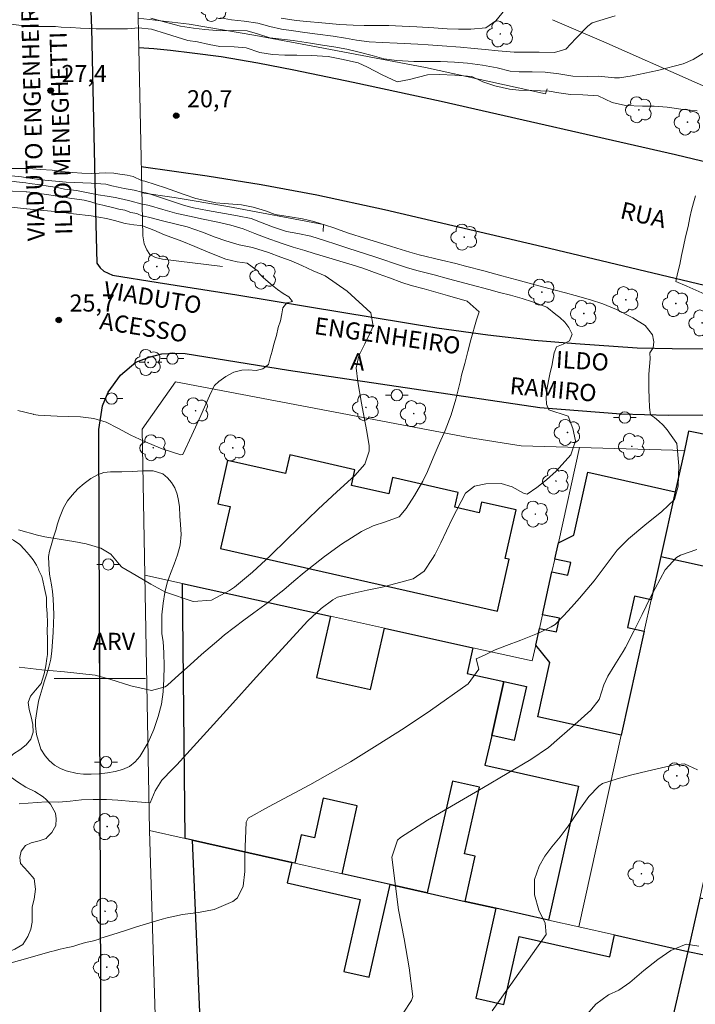
# Model space of a CAD drawing. Units: metres. Extents: x 279728 to 280244, y 1676000 to 1676564.
# Drawn here: x 279893 to 279952, y 1676271 to 1676358 of the extents above; entities that cross this region are included whole.
import ezdxf
from ezdxf.enums import TextEntityAlignment as Align

# ---------------------------------------------------------------- set-up
doc = ezdxf.new("R2010")
doc.units = ezdxf.units.M
doc.header["$MEASUREMENT"] = 0
for name, color, linetype, lineweight, true_color in [('Arvores_Isoladas', 7, 'Continuous', 18, 0x00ff33), ('Curvas_Intermediarias', 7, 'Continuous', 9, 0x783c14), ('Curvas_Mestras', 7, 'Continuous', 20, 0x783c14), ('Pto_Cotado', 7, 'Continuous', 9, 0x783c14), ('Topon_Pto_Cotado', 7, 'Continuous', 9, 0x783c14), ('Topon_Vegetacao', 7, 'Continuous', 9, 0x00ff33), ('Vegetacao', 7, 'Orla8', 9, 0x00ff33)]:
    doc.layers.add(name, color=color, linetype=linetype, lineweight=lineweight, true_color=true_color)
for name, color, linetype, lineweight in [('Edificacoes', 7, 'Continuous', 30), ('Malha_Coordenadas', 7, 'Continuous', 15), ('Muro_Grade', 8, 'Continuous', 20), ('Pavimentacao_Asfaltica_Mfio', 10, 'Continuous', 30), ('Poste', 7, 'Continuous', 9), ('Topon_de_Vias', 7, 'Continuous', 9), ('Topon_Ponte_Viaduto', 7, 'Continuous', 9), ('Trincheira', 8, 'Continuous', 9)]:
    doc.layers.add(name, color=color, linetype=linetype, lineweight=lineweight)
doc.styles.add('Arial', font='arial.ttf', dxfattribs={"height": 1.5})
doc.styles.get("Standard").update_dxf_attribs({"font": 'arial.ttf'})
doc.linetypes.add('Orla8', pattern='A,6,-0.5,["V",Standard,S=1,R=0,X=-0.5,Y=-1],-0.5,6,-0.5,["V",Standard,S=1,R=0,X=-0.5,Y=-1],-0.5', length=14)

# ---------------------------------------------------------------- blocks, each defined once
blk = doc.blocks.new('Cotas')
at = {"layer": 'Pto_Cotado'}
blk.add_hatch(color=256, dxfattribs=at).paths.add_polyline_path([(0, 0.24, 1), (0, -0.24, 1)])
at = {"layer": 'Pto_Cotado', "lineweight": -3}
blk.add_lwpolyline([(0, -0.24, -1), (0, 0.24, -1)], format="xyb", close=True, dxfattribs=at)
blk = doc.blocks.new('Poste')
at = {"layer": 'Poste'}
for points in [[(-0.5, 0), (-1, 0)], [(0.5, 0), (1, 0)]]:
    blk.add_lwpolyline(points, dxfattribs=at)
blk.add_lwpolyline([(0, 0.5, 1), (0, -0.5, 1)], format="xyb", close=True, dxfattribs=at)
blk = doc.blocks.new('Arvore')
at = {"layer": 'Arvores_Isoladas'}
blk.add_lwpolyline([(-0.718, 0.493, 0.872324), (-0.722, -0.551, 0.862983), (0.284, -0.827, 0.900105), (0.89, 0.029, 0.863155), (0.262, 0.861, 0.882486)], format="xyb", close=True, dxfattribs=at)
blk.add_circle((0, 0), 0.0286, dxfattribs=at)

msp = doc.modelspace()

# ---------------------------------------------------------------- linework, layer by layer
at = {"layer": 'Curvas_Intermediarias', "flags": 128}
for points, elevation in [([(279915.898, 1676357.937), (279917.211, 1676357.736), (279918.166, 1676357.652), (279919.488, 1676357.523), (279921.068, 1676357.377), (279922.209, 1676357.306), (279923.189, 1676357.281), (279924.273, 1676357.281), (279925.354, 1676357.273), (279926.519, 1676357.23), (279927.792, 1676357.159), (279929.3, 1676357.069), (279930.479, 1676356.995), (279931.458, 1676356.963), (279932.549, 1676356.959), (279933.866, 1676357.095), (279934.737, 1676357.683), (279935.516, 1676358.671)], 24), ([(279893.2, 1676357.275), (279893.151, 1676357.278), (279891.951, 1676357.445), (279890.718, 1676357.586), (279889.548, 1676357.722), (279888.815, 1676357.774), (279888.179, 1676357.794), (279887.231, 1676357.788), (279886.584, 1676357.805), (279885.997, 1676357.829), (279885.362, 1676357.918), (279884.984, 1676357.994)], 21), ([(279953.481, 1676355.201), (279952.038, 1676354.316), (279951.164, 1676353.918), (279948.907, 1676353.35), (279947.8, 1676353.101), (279946.69, 1676352.878), (279945.579, 1676352.691), (279945.129, 1676352.707), (279943.742, 1676352.833), (279942.761, 1676352.818), (279941.47, 1676352.855), (279940.248, 1676353.034), (279939.054, 1676353.189), (279937.911, 1676353.221), (279936.79, 1676353.218), (279935.999, 1676353.286), (279934.858, 1676353.571), (279933.551, 1676353.818), (279932.234, 1676353.992), (279931.106, 1676354.079), (279929.893, 1676354.116), (279928.544, 1676354.128), (279927.554, 1676354.118), (279926.046, 1676354.224), (279924.907, 1676354.374), (279923.895, 1676354.647), (279922.74, 1676354.956), (279921.662, 1676355.199), (279920.54, 1676355.42), (279919.535, 1676355.568), (279918.487, 1676355.724), (279916.956, 1676355.973), (279916.202, 1676356.057), (279914.926, 1676356.209), (279913.825, 1676356.562), (279912.918, 1676356.822), (279911.721, 1676356.836), (279910.616, 1676356.815), (279909.205, 1676356.942), (279908.218, 1676357.047), (279907.096, 1676357.234), (279905.641, 1676357.616), (279904.484, 1676357.92)], 22), ([(279945.201, 1676358.137), (279943.182, 1676357.506), (279942.797, 1676357.218), (279941.752, 1676356.158), (279940.869, 1676355.203), (279939.888, 1676354.925), (279938.527, 1676354.947), (279937.446, 1676354.947), (279936.334, 1676354.941), (279934.944, 1676355.053), (279933.794, 1676355.174), (279932.843, 1676355.27), (279931.636, 1676355.372), (279930.028, 1676355.494), (279928.804, 1676355.585), (279927.894, 1676355.644), (279926.068, 1676355.733), (279924.755, 1676355.797), (279923.614, 1676355.86), (279922.516, 1676355.991), (279921.551, 1676356.166), (279920.477, 1676356.338), (279919.092, 1676356.514), (279917.982, 1676356.661), (279917, 1676356.822), (279915.946, 1676356.979), (279914.928, 1676357.196), (279913.871, 1676357.482), (279912.652, 1676357.679), (279911.564, 1676357.784), (279910.576, 1676357.946)], 23), ([(279903.386, 1676357.078), (279902.449, 1676356.991), (279901.644, 1676356.985), (279900.779, 1676356.987), (279900.256, 1676356.984), (279899.695, 1676356.989), (279899.082, 1676357.017), (279898.311, 1676357.053), (279897.457, 1676357.105), (279896.634, 1676357.141), (279896.13, 1676357.188), (279895.261, 1676357.193), (279894.275, 1676357.211), (279893.2, 1676357.275)], 21), ([(279903.386, 1676357.078), (279904.541, 1676356.954), (279905.855, 1676356.555), (279907.717, 1676355.978), (279908.561, 1676355.856), (279909.604, 1676355.621), (279910.54, 1676355.452), (279911.779, 1676355.427), (279912.84, 1676355.322), (279914.031, 1676354.929), (279915.138, 1676354.749), (279916.23, 1676354.698), (279917.291, 1676354.671), (279918.564, 1676354.642), (279920.018, 1676354.56), (279921.195, 1676354.323), (279922.652, 1676354.001), (279923.48, 1676353.617), (279924.759, 1676352.951), (279926.091, 1676352.332), (279927.165, 1676352.55), (279928.733, 1676352.948), (279929.758, 1676352.974), (279931.148, 1676352.924), (279932.622, 1676352.82), (279933.591, 1676352.354), (279934.642, 1676351.997), (279935.938, 1676351.707), (279936.744, 1676351.624), (279937.878, 1676351.585), (279939.417, 1676351.537), (279940.265, 1676351.384), (279941.272, 1676351.226), (279942.357, 1676351.195), (279943.712, 1676351.13), (279944.944, 1676350.519), (279946.111, 1676350.259), (279947.604, 1676350.216), (279948.604, 1676350.217), (279949.75, 1676350.108), (279951.158, 1676349.907), (279952.374, 1676349.805)], 21), ([(279885.218, 1676344.788), (279885.831, 1676344.729), (279886.361, 1676344.701), (279887.05, 1676344.681), (279887.862, 1676344.648), (279888.727, 1676344.593), (279889.652, 1676344.492), (279890.532, 1676344.344), (279891.175, 1676344.232), (279891.969, 1676344.142), (279893.139, 1676344.006), (279893.501, 1676343.953)], 22), ([(279885.221, 1676344.984), (279885.845, 1676344.968), (279886.398, 1676344.978), (279887.053, 1676344.977), (279887.643, 1676344.956), (279888.365, 1676344.924), (279889.302, 1676344.896), (279889.915, 1676344.86), (279891.058, 1676344.773), (279891.927, 1676344.737), (279892.856, 1676344.747), (279893.484, 1676344.746)], 21), ([(279893.517, 1676343.476), (279892.715, 1676343.564), (279891.621, 1676343.724), (279891.075, 1676343.836), (279889.954, 1676343.884), (279889.146, 1676343.928), (279888.33, 1676343.933), (279887.619, 1676343.916), (279887.066, 1676343.89), (279886.509, 1676343.86), (279885.986, 1676343.919), (279885.238, 1676344.241)], 23), ([(279893.484, 1676344.746), (279893.797, 1676344.745), (279894.812, 1676344.666), (279895.835, 1676344.588), (279896.651, 1676344.49), (279897.644, 1676344.404), (279898.434, 1676344.333), (279899.243, 1676344.313), (279899.95, 1676344.326), (279900.529, 1676344.348), (279901.225, 1676344.328), (279901.751, 1676344.242), (279902.398, 1676344.157), (279902.944, 1676344.045), (279903.673, 1676343.69)], 21), ([(279893.501, 1676343.953), (279894.872, 1676343.753), (279897.069, 1676343.549), (279899.261, 1676343.441), (279900.536, 1676343.366), (279901.063, 1676343.212), (279901.608, 1676343.107), (279902.15, 1676342.999), (279903.007, 1676342.851), (279903.696, 1676342.655)], 22), ([(279885.248, 1676343.369), (279885.997, 1676343.325), (279886.839, 1676343.224), (279887.795, 1676343.161), (279888.603, 1676343.102), (279889.201, 1676343.081), (279889.889, 1676343), (279890.45, 1676342.949), (279891.259, 1676342.874), (279892.349, 1676342.757), (279893.542, 1676342.697)], 24), ([(279903.718, 1676341.611), (279902.647, 1676341.9), (279902.015, 1676342.063), (279901.349, 1676342.19), (279900.65, 1676342.307), (279899.864, 1676342.443), (279898.98, 1676342.617), (279897.957, 1676342.81), (279896.923, 1676342.939), (279896.307, 1676343.078), (279895.483, 1676343.199), (279894.814, 1676343.307), (279893.851, 1676343.439), (279893.517, 1676343.476)], 23), ([(279903.673, 1676343.69), (279903.97, 1676343.645), (279905.763, 1676343.046), (279907.396, 1676342.456), (279908.418, 1676342.114), (279910.192, 1676341.741), (279910.908, 1676341.664), (279912.44, 1676341.553), (279913.456, 1676341.353), (279914.537, 1676341.021), (279915.375, 1676340.708), (279916.685, 1676340.505), (279917.768, 1676340.339), (279918.782, 1676340.095), (279920.442, 1676339.557), (279921.799, 1676339.082), (279923.315, 1676338.602), (279925.5, 1676337.941), (279926.059, 1676337.766), (279927.178, 1676337.415), (279928.022, 1676337.165), (279929.959, 1676336.697), (279931.211, 1676336.395), (279932.065, 1676336.179), (279933.676, 1676335.753), (279935.251, 1676335.333), (279936.585, 1676334.975), (279938.494, 1676334.459), (279939.945, 1676334.067), (279940.85, 1676333.823), (279941.678, 1676333.601), (279943.036, 1676333.208), (279944.123, 1676332.883), (279945.309, 1676332.381), (279946.746, 1676331.639), (279947.829, 1676330.967), (279948.467, 1676330.144), (279948.555, 1676329.677), (279948.59, 1676329.526), (279948.515, 1676329.005), (279948.249, 1676328.575), (279948.263, 1676328.044), (279948.203, 1676327.369), (279948.154, 1676326.69), (279948.135, 1676326.099), (279948.135, 1676325.389), (279948.162, 1676324.583), (279948.194, 1676323.767), (279948.287, 1676323.12), (279948.638, 1676322.9), (279949.03, 1676322.576), (279949.396, 1676322.221), (279949.75, 1676321.827), (279950.594, 1676320.631), (279950.779, 1676318.647), (279950.716, 1676316.87), (279950.401, 1676315.703), (279949.298, 1676314.661), (279947.791, 1676313.453), (279946.374, 1676312.266), (279945.374, 1676311.264), (279944.323, 1676309.863), (279943.363, 1676308.576), (279942.07, 1676307.049), (279941.369, 1676306.266), (279940.654, 1676305.499), (279939.924, 1676304.752), (279939.595, 1676304.535), (279938.534, 1676304.018), (279936.912, 1676303.378), (279935.675, 1676302.907), (279934.664, 1676302.51), (279933.736, 1676302.036), (279932.994, 1676301.734), (279933.252, 1676300.831), (279932.293, 1676299.543), (279929.013, 1676297.18), (279926.695, 1676295.652), (279924.338, 1676294.159), (279921.993, 1676292.702), (279921.11, 1676292.181), (279918.426, 1676290.675), (279916.61, 1676289.715), (279914.798, 1676288.752), (279913.01, 1676287.759), (279912.842, 1676287.399), (279912.712, 1676284.51), (279912.731, 1676283.075), (279912.574, 1676281.788), (279912.093, 1676280.767), (279911.658, 1676280.441), (279910.034, 1676279.724), (279908.666, 1676279.484), (279907.252, 1676279.283), (279905.928, 1676279.01), (279905.485, 1676278.893), (279903.219, 1676278.207), (279902.178, 1676277.878), (279901.139, 1676277.545), (279900.102, 1676277.207), (279899.87, 1676277.09), (279899.34, 1676276.97), (279898.747, 1676276.848), (279898.163, 1676276.665), (279897.642, 1676276.501), (279897.068, 1676276.364), (279896.541, 1676276.26), (279896.007, 1676276.101), (279895.73, 1676276.039)], 21), ([(279893.542, 1676342.697), (279893.613, 1676342.693), (279894.143, 1676342.635), (279894.647, 1676342.557), (279895.35, 1676342.46), (279896.106, 1676342.339), (279896.753, 1676342.246), (279897.362, 1676342.145), (279897.998, 1676342.041), (279898.641, 1676341.951), (279899.216, 1676341.823), (279899.758, 1676341.654), (279900.284, 1676341.522), (279901.126, 1676341.329), (279901.687, 1676341.186), (279902.198, 1676341.085), (279902.732, 1676340.87), (279903.243, 1676340.784), (279903.741, 1676340.567)], 24), ([(279895.299, 1676289.176), (279896.411, 1676289.151), (279897.413, 1676289.245), (279898.416, 1676289.346), (279899.425, 1676289.386), (279900.604, 1676289.381), (279901.591, 1676289.325), (279902.891, 1676289.209), (279904.42, 1676289.082), (279904.865, 1676290.148), (279905.459, 1676291.072), (279906.395, 1676292.05), (279906.772, 1676292.425), (279909.096, 1676294.988), (279911.413, 1676297.557), (279913.73, 1676300.127), (279918.238, 1676305.046), (279919.427, 1676306.147), (279920.443, 1676306.905), (279920.849, 1676307.128), (279922.143, 1676307.449), (279923.451, 1676307.736), (279924.762, 1676308.015), (279927.476, 1676308.741), (279928.436, 1676309.403), (279929.185, 1676310.514), (279929.384, 1676310.859), (279929.913, 1676311.9), (279930.42, 1676312.954), (279930.917, 1676314.013), (279932.065, 1676316.269), (279932.865, 1676316.868), (279933.865, 1676317.067), (279935.204, 1676317.115), (279936.15, 1676316.821), (279937.164, 1676316.268), (279937.482, 1676316.179), (279938.331, 1676316.744), (279939.184, 1676317.428), (279940.015, 1676318.192), (279941.32, 1676319.622), (279941.716, 1676320.853), (279941.48, 1676321.931), (279941.06, 1676323.005), (279940.474, 1676323.231), (279939.91, 1676323.402), (279939.371, 1676323.557), (279939.171, 1676324.07), (279939.152, 1676324.649), (279939.199, 1676325.322), (279939.351, 1676326.119), (279939.5, 1676326.85), (279939.634, 1676327.396), (279939.773, 1676328.08), (279939.846, 1676328.579), (279940.04, 1676329.087), (279940.642, 1676329.324), (279941.177, 1676329.637), (279941.414, 1676330.2), (279941.137, 1676330.804), (279940.794, 1676331.259), (279940.356, 1676331.676), (279939.99, 1676331.934), (279939.205, 1676332.567), (279937.961, 1676333.049), (279937.032, 1676333.335), (279936.005, 1676333.615), (279935.049, 1676333.871), (279934.111, 1676334.123), (279932.575, 1676334.536), (279930.576, 1676335.07), (279929.318, 1676335.401), (279927.934, 1676335.761), (279926.972, 1676336.042), (279926.47, 1676336.208), (279924.217, 1676336.969), (279921.763, 1676337.756), (279920.792, 1676338.077), (279919.716, 1676338.431), (279918.499, 1676338.803), (279917.381, 1676339.033), (279916.39, 1676339.228), (279915.153, 1676339.618), (279914.098, 1676340.046), (279913.265, 1676340.366), (279912.094, 1676340.6), (279910.948, 1676340.79), (279909.439, 1676341.066), (279908.23, 1676341.304), (279907.42, 1676341.505), (279906.206, 1676341.906), (279904.355, 1676342.523), (279904.031, 1676342.612), (279903.696, 1676342.655)], 22), ([(279903.718, 1676341.611), (279903.968, 1676341.579), (279904.339, 1676341.492), (279905.547, 1676341.134), (279906.76, 1676340.781), (279908.022, 1676340.519), (279908.915, 1676340.34), (279910.345, 1676340.025), (279911.506, 1676339.757), (279912.587, 1676339.442), (279913.611, 1676339.034), (279914.602, 1676338.65), (279915.895, 1676338.203), (279916.972, 1676337.846), (279917.984, 1676337.536), (279918.806, 1676337.286), (279919.793, 1676336.993), (279921.043, 1676336.621), (279922.143, 1676336.289), (279923.059, 1676335.986), (279924.429, 1676335.495), (279925.413, 1676335.136), (279926.492, 1676334.739), (279927.31, 1676334.48), (279928.446, 1676334.174), (279930.481, 1676333.609), (279932.221, 1676333.116), (279933.27, 1676332.162), (279933.043, 1676331.46), (279932.543, 1676329.723), (279932.273, 1676328.686), (279932.005, 1676327.649), (279931.735, 1676326.613), (279931.621, 1676326.146), (279931.215, 1676324.516), (279930.81, 1676323.129), (279930.279, 1676321.751), (279929.69, 1676320.384), (279929.247, 1676319.364), (279928.73, 1676318.15), (279928.341, 1676317.306), (279927.612, 1676316.066), (279926.879, 1676314.907), (279926.267, 1676314.171), (279925.061, 1676313.743), (279923.985, 1676313.391), (279922.952, 1676312.894), (279921.21, 1676311.797), (279919.697, 1676310.702), (279917.932, 1676309.297), (279917.032, 1676308.535), (279916.13, 1676307.776), (279915.215, 1676307.034), (279914.791, 1676306.71), (279913.506, 1676305.754), (279912.643, 1676305.126), (279911.787, 1676304.487), (279910.95, 1676303.826), (279910.441, 1676303.397), (279908.928, 1676302.092), (279907.935, 1676301.204), (279906.944, 1676300.312), (279905.949, 1676299.426), (279905.725, 1676299.257), (279904.53, 1676298.937), (279902.732, 1676299.356), (279900.873, 1676299.929), (279899.604, 1676300.286), (279896.922, 1676300.572), (279895.583, 1676300.698), (279894.918, 1676300.76)], 23), ([(279903.741, 1676340.567), (279903.906, 1676340.546), (279904.398, 1676340.437), (279905.497, 1676340.148), (279906.592, 1676339.888), (279907.675, 1676339.612), (279909.014, 1676339.143), (279910.136, 1676338.722), (279911.067, 1676338.383), (279912.222, 1676338.037), (279913.391, 1676337.804), (279914.794, 1676337.36), (279915.885, 1676336.977), (279916.781, 1676336.649), (279917.721, 1676336.238), (279918.702, 1676335.767), (279919.76, 1676335.324), (279921.703, 1676333.992), (279923.757, 1676332.068), (279923.976, 1676330.906), (279923.756, 1676330.39), (279923.254, 1676329.365), (279922.722, 1676328.293), (279922.494, 1676327.261), (279922.627, 1676326.035), (279922.961, 1676324.158), (279923.19, 1676322.907), (279923.414, 1676321.656), (279923.623, 1676320.403), (279923.64, 1676319.945), (279923.235, 1676318.815), (279922.376, 1676317.82), (279920.794, 1676316.369), (279919.14, 1676314.868), (279916.423, 1676312.218), (279914.932, 1676310.75), (279913.407, 1676309.336), (279911.82, 1676308.016), (279911.387, 1676307.727), (279909.806, 1676306.884), (279908.193, 1676306.744), (279905.781, 1676307.565), (279904.481, 1676308.274), (279903.2, 1676309.038), (279901.947, 1676309.778), (279901.71, 1676310.03), (279900.968, 1676310.901), (279900.109, 1676311.427), (279898.815, 1676311.813), (279897.736, 1676312.031), (279896.449, 1676312.225), (279895.196, 1676312.435), (279894.531, 1676312.58)], 24), ([(279894.531, 1676312.58), (279892.889, 1676313.04)], 24), ([(279894.918, 1676300.76), (279892.942, 1676300.99)], 23), ([(279934.41, 1676270.858), (279936.045, 1676273.153), (279939.137, 1676277.553), (279939.05, 1676278.535), (279938.515, 1676279.686), (279938.135, 1676281.023), (279938.113, 1676282.37), (279938.529, 1676283.538), (279939.032, 1676284.422), (279939.631, 1676285.222), (279940.384, 1676286.119), (279941.073, 1676287.06), (279942.016, 1676288.433), (279942.878, 1676289.642), (279943.75, 1676290.547), (279944.085, 1676290.788), (279945.36, 1676291.197), (279946.666, 1676291.549), (279947.991, 1676291.868), (279950.386, 1676292.434), (279951.278, 1676292.513), (279952.424, 1676291.999)], 19), ([(279892.93, 1676289.008), (279895.299, 1676289.176)], 22), ([(279952.543, 1676276.527), (279951.42, 1676276.689), (279950.078, 1676276.133), (279948.928, 1676275.36), (279947.706, 1676274.389), (279946.476, 1676273.341), (279945.521, 1676272.659), (279944.624, 1676272.236), (279943.488, 1676271.429), (279941.921, 1676269.624)], 18), ([(279895.73, 1676276.039), (279890.153, 1676274.487)], 21)]:
    msp.add_lwpolyline(points, dxfattribs=dict(at, elevation=elevation))
at = {"layer": 'Curvas_Mestras', "flags": 128}
for points, elevation in [([(279952.229, 1676342.33), (279952.052, 1676341.738), (279951.886, 1676341.097), (279951.754, 1676340.443), (279951.589, 1676339.666), (279951.374, 1676338.746), (279951.191, 1676337.909), (279951.018, 1676337.101), (279950.852, 1676336.328), (279950.668, 1676335.532), (279950.51, 1676334.821), (279951.475, 1676334.407), (279953.064, 1676333.731)], 20), ([(279885.269, 1676341.812), (279886.003, 1676341.753), (279886.657, 1676341.675), (279887.432, 1676341.612), (279888.496, 1676341.575), (279889.422, 1676341.497), (279890.302, 1676341.472), (279891.757, 1676341.419), (279893.592, 1676341.19)], 25), ([(279893.592, 1676341.19), (279893.596, 1676341.19), (279895.086, 1676341.049), (279896.398, 1676340.935), (279897.707, 1676340.764), (279899.257, 1676340.592), (279900.588, 1676340.344), (279901.302, 1676340.166), (279902.235, 1676339.927), (279902.979, 1676339.803), (279903.551, 1676339.748), (279903.759, 1676339.701)], 25), ([(279894.183, 1676323.176), (279894.187, 1676323.175), (279894.613, 1676323.104), (279896.261, 1676323.018), (279898.318, 1676322.944), (279899.487, 1676322.809), (279900.576, 1676322.474), (279901.6, 1676321.965), (279902.736, 1676321.344), (279903.868, 1676320.821), (279905.49, 1676320.147), (279907.11, 1676319.61), (279907.296, 1676319.648), (279908.084, 1676321.355), (279908.862, 1676323.07), (279909.635, 1676324.79), (279910.06, 1676325.72), (279910.071, 1676325.711), (279910.448, 1676326.058), (279911.057, 1676326.485), (279911.767, 1676326.888), (279912.465, 1676327.054), (279913.059, 1676327.086), (279913.732, 1676327.027), (279914.316, 1676327.158), (279914.795, 1676327.548), (279914.947, 1676328.136), (279915.111, 1676328.709), (279915.28, 1676329.334), (279915.486, 1676330.081), (279915.642, 1676330.785), (279915.838, 1676331.364), (279915.964, 1676331.999), (279916.05, 1676332.512), (279916.403, 1676332.946), (279916.908, 1676333.066), (279916.589, 1676333.484), (279916.091, 1676333.774), (279915.594, 1676334.14), (279915.158, 1676334.463), (279914.766, 1676334.795), (279914.326, 1676335.175), (279913.957, 1676335.572), (279913.913, 1676335.702), (279912.915, 1676336.426), (279912.053, 1676336.556), (279911.054, 1676336.787), (279909.503, 1676337.413), (279908.349, 1676337.912), (279907.187, 1676338.369), (279905.683, 1676338.918), (279904.755, 1676339.338), (279903.759, 1676339.701)], 25), ([(279894.183, 1676323.176), (279894.179, 1676323.177), (279892.809, 1676323.504)], 25), ([(279952.344, 1676311.309), (279950.912, 1676310.832), (279950.564, 1676310.622), (279949.584, 1676309.542), (279948.271, 1676307.085), (279947.559, 1676305.623), (279946.843, 1676304.162), (279946.096, 1676302.721), (279945.893, 1676302.383), (279945.162, 1676301.209), (279944.539, 1676300.212), (279944.209, 1676299.444), (279943.784, 1676298.159), (279943.06, 1676297.227), (279941.656, 1676295.952), (279940.309, 1676294.783), (279939.335, 1676293.95), (279937.812, 1676292.897), (279933.649, 1676290.442), (279931.188, 1676289.014), (279928.753, 1676287.56), (279926.369, 1676286.05), (279926.122, 1676285.82), (279925.602, 1676284.329), (279926.203, 1676279.701), (279926.688, 1676277.163), (279927.137, 1676274.629), (279927.463, 1676272.117), (279927.337, 1676271.742), (279926.613, 1676270.648)], 20)]:
    msp.add_lwpolyline(points, dxfattribs=dict(at, elevation=elevation))
at = {"layer": 'Edificacoes', "flags": 128}
for points in [[(279951.639, 1676321.686), (279951.267, 1676320.008), (279950.464, 1676316.389), (279949.202, 1676310.701), (279956.897, 1676308.994), (279957.937, 1676313.683), (279957.198, 1676313.847), (279958.468, 1676319.573), (279958.372, 1676320.115), (279958.156, 1676320.509), (279957.871, 1676320.872), (279957.589, 1676321.116), (279957.229, 1676321.273), (279956.872, 1676321.312), (279956.461, 1676321.277), (279956.226, 1676321.165), (279956, 1676321.012), (279955.805, 1676320.839)], [(279910.595, 1676311.394), (279934.864, 1676305.904), (279935.895, 1676310.462), (279935.551, 1676310.54), (279936.514, 1676314.797), (279933.483, 1676315.483), (279933.27, 1676314.54), (279931.129, 1676315.024), (279931.424, 1676316.33), (279925.668, 1676317.632), (279925.345, 1676316.204), (279922.068, 1676316.946), (279922.379, 1676318.319), (279916.661, 1676319.613), (279916.293, 1676317.986), (279911.206, 1676319.136), (279910.344, 1676315.323), (279911.428, 1676315.078)], [(279945.723, 1676295.017), (279938.422, 1676296.637), (279939.48, 1676301.404), (279938.226, 1676302.935), (279938.547, 1676304.382), (279940.039, 1676304.083), (279940.302, 1676305.291), (279938.813, 1676305.584), (279939.649, 1676309.353), (279941.048, 1676309.065), (279941.318, 1676310.168), (279939.899, 1676310.481), (279940.212, 1676311.889), (279941.576, 1676312.571), (279942.8, 1676318.089), (279950.464, 1676316.389), (279949.202, 1676310.701), (279948.359, 1676306.898), (279946.895, 1676307.223), (279946.283, 1676304.464), (279947.747, 1676304.139)], [(279939.337, 1676278.808), (279934.743, 1676279.839), (279932.031, 1676280.448), (279932.922, 1676284.416), (279931.997, 1676284.624), (279933.31, 1676290.472), (279930.923, 1676291.008), (279928.718, 1676281.192), (279925.455, 1676281.925), (279921.244, 1676282.871), (279922.582, 1676288.829), (279919.604, 1676289.497), (279918.825, 1676286.027), (279917.666, 1676286.287), (279917.107, 1676283.8), (279916.846, 1676283.858), (279908.147, 1676285.812), (279907.481, 1676285.961), (279907.271, 1676308.346), (279920.221, 1676305.473), (279919.013, 1676300.091), (279923.752, 1676299.027), (279924.963, 1676304.422), (279932.726, 1676302.7), (279932.226, 1676300.452), (279935.428, 1676299.733), (279934.367, 1676295.008), (279933.778, 1676292.385), (279941.972, 1676290.545)], [(279934.367, 1676295.008), (279935.428, 1676299.733), (279937.406, 1676299.289), (279936.345, 1676294.564)], [(279955.618, 1676280.131), (279952.605, 1676280.722), (279951.571, 1676276.061), (279953.007, 1676275.75), (279964.601, 1676273.245), (279965.147, 1676275.732), (279965.729, 1676278.385), (279962.868, 1676278.929), (279962.373, 1676276.693), (279955.208, 1676278.278)]]:
    msp.add_lwpolyline(points, close=True, dxfattribs=at)
msp.add_lwpolyline([(279909.083, 1676263.844), (279908.147, 1676285.812), (279916.846, 1676283.858), (279916.443, 1676282.063), (279922.839, 1676280.626), (279921.416, 1676274.288), (279923.628, 1676273.791), (279925.455, 1676281.925), (279928.718, 1676281.192), (279932.031, 1676280.448), (279934.743, 1676279.839), (279932.971, 1676271.948), (279935.425, 1676271.397), (279936.768, 1676277.376), (279944.717, 1676275.591), (279945.146, 1676277.503), (279951.571, 1676276.061), (279949.848, 1676268.576)], dxfattribs=at)
at = {"layer": 'Malha_Coordenadas', "flags": 128}
for points in [[(279900, 1676304), (279900, 1676296)], [(279904, 1676300), (279896, 1676300)]]:
    msp.add_lwpolyline(points, dxfattribs=at)
at = {"layer": 'Muro_Grade', "flags": 128}
for points in [[(279970.413, 1676346.06), (279960.035, 1676348.821), (279944.189, 1676355.863), (279939.712, 1676357.796)], [(279903.963, 1676309.08), (279903.728, 1676321.882), (279906.634, 1676326.015)], [(279906.634, 1676326.015), (279932.329, 1676321.15), (279936.947, 1676320.425), (279942.072, 1676320.275)], [(279951.639, 1676321.686), (279951.267, 1676320.008)], [(279942.072, 1676320.275), (279940.212, 1676311.889), (279939.899, 1676310.481), (279939.649, 1676309.353), (279938.813, 1676305.584), (279938.547, 1676304.382), (279938.226, 1676302.935), (279937.918, 1676301.548), (279932.726, 1676302.7), (279924.963, 1676304.422), (279920.221, 1676305.473), (279907.271, 1676308.346), (279903.963, 1676309.08)], [(279951.267, 1676320.008), (279950.464, 1676316.389), (279949.202, 1676310.701), (279948.359, 1676306.898), (279947.747, 1676304.139), (279945.723, 1676295.017), (279941.995, 1676278.211)], [(279942.072, 1676320.275), (279951.267, 1676320.008)], [(279951.571, 1676276.061), (279952.605, 1676280.722), (279954.641, 1676289.905), (279957.249, 1676301.658), (279961.092, 1676318.986)], [(279904.376, 1676286.659), (279903.963, 1676309.08)], [(279941.995, 1676278.211), (279939.337, 1676278.808), (279934.743, 1676279.839), (279932.031, 1676280.448), (279928.718, 1676281.192), (279925.455, 1676281.925), (279921.244, 1676282.871), (279917.107, 1676283.8), (279916.846, 1676283.858), (279908.147, 1676285.812), (279907.481, 1676285.961), (279904.376, 1676286.659)], [(279904.376, 1676286.659), (279905.043, 1676264.767)], [(279951.571, 1676276.061), (279945.146, 1676277.503), (279941.995, 1676278.211)], [(279946.776, 1676255.23), (279948.486, 1676262.66), (279949.848, 1676268.576), (279951.571, 1676276.061)], [(279964.601, 1676273.245), (279953.007, 1676275.75), (279951.571, 1676276.061)]]:
    msp.add_lwpolyline(points, dxfattribs=at)
at = {"layer": 'Pavimentacao_Asfaltica_Mfio', "flags": 128}
for points in [[(279897.873, 1676393.108), (279899.267, 1676357.053), (279899.619, 1676340.996), (279899.738, 1676336.427), (279900.026, 1676336.013), (279900.373, 1676335.743), (279901.118, 1676335.396), (279905.13, 1676334.751), (279912.027, 1676333.669), (279921.226, 1676332.128), (279929.544, 1676330.764), (279934.02, 1676330.16), (279938.107, 1676329.675), (279941.728, 1676329.39), (279947.116, 1676329.014), (279950.206, 1676328.953), (279953.378, 1676328.911)], [(279903.422, 1676355.365), (279904.734, 1676355.264), (279906.198, 1676355.116), (279908.099, 1676354.886), (279910.644, 1676354.557), (279913.858, 1676354.017), (279917.028, 1676353.4), (279922.218, 1676352.301), (279929.929, 1676350.634), (279950.473, 1676345.964), (279990.001, 1676336.48)], [(279957.545, 1676333.403), (279938.823, 1676337.869), (279924.968, 1676341.122), (279919.024, 1676342.39), (279914.147, 1676343.298), (279909.424, 1676344.069), (279903.647, 1676344.899)], [(279954.491, 1676219.672), (279904.149, 1676230.482), (279902.474, 1676231.158), (279901.552, 1676231.951), (279900.888, 1676232.816), (279900.126, 1676264.444), (279899.923, 1676321.839), (279900.242, 1676323.912), (279900.75, 1676325.133), (279901.817, 1676326.619), (279903.178, 1676327.749), (279904.34, 1676328.195), (279905.457, 1676328.493), (279906.58, 1676328.538), (279907.497, 1676328.525), (279916.562, 1676327.042), (279938.596, 1676323.778), (279945.683, 1676323.218), (279949.833, 1676323.109), (279957.177, 1676323.136)]]:
    msp.add_lwpolyline(points, dxfattribs=at)
at = {"layer": 'Trincheira', "flags": 128}
for points in [[(279910.777, 1676336.145), (279905.495, 1676336.779), (279904.879, 1676336.929), (279904.393, 1676337.211), (279904.119, 1676337.604), (279903.91, 1676338.129), (279903.778, 1676338.84), (279903.246, 1676363.548), (279903.382, 1676363.775), (279903.474, 1676363.83), (279903.606, 1676363.836), (279909.125, 1676362.63)], [(279903.367, 1676357.925), (279907.829, 1676357.407), (279913.696, 1676356.401), (279919.144, 1676355.383), (279928.56, 1676353.612), (279939.093, 1676351.282), (279939.234, 1676351.736)], [(279919.579, 1676339.21), (279919.635, 1676339.821), (279911.233, 1676341.396), (279906.536, 1676342.206), (279903.697, 1676342.602)]]:
    msp.add_lwpolyline(points, dxfattribs=at)
at = {"layer": 'Vegetacao', "flags": 128}
for points in [[(279894.454, 1676295.085), (279894.359, 1676295.84), (279894.366, 1676296.35), (279894.472, 1676297.104), (279894.642, 1676298.014), (279894.78, 1676298.517), (279894.949, 1676299.104), (279895.138, 1676299.711), (279895.326, 1676300.317), (279895.533, 1676300.982), (279895.709, 1676301.704), (279895.809, 1676302.44), (279895.859, 1676303.227), (279895.916, 1676304.059), (279895.959, 1676304.827), (279895.978, 1676305.581), (279895.959, 1676306.31), (279895.921, 1676306.994), (279895.846, 1676307.626), (279895.764, 1676308.213), (279895.6, 1676309.168), (279895.537, 1676310.033), (279895.499, 1676310.691), (279895.606, 1676311.175), (279895.732, 1676311.665), (279895.983, 1676312.491), (279896.146, 1676313.007), (279896.303, 1676313.568), (279896.466, 1676314.11), (279896.818, 1676314.987), (279897.182, 1676315.594), (279897.578, 1676316.091), (279898.074, 1676316.626), (279898.626, 1676317.103), (279899.229, 1676317.542), (279899.82, 1676317.878), (279900.373, 1676318.071), (279900.932, 1676318.129), (279901.931, 1676318.123), (279902.835, 1676318.149), (279903.784, 1676318.233), (279904.676, 1676318.233), (279905.543, 1676317.949), (279905.933, 1676317.614), (279906.291, 1676317.207), (279906.58, 1676316.73), (279906.787, 1676316.181), (279906.919, 1676315.607), (279906.989, 1676315.059), (279907.039, 1676314.233), (279907.096, 1676313.517), (279907.127, 1676312.62), (279907.04, 1676311.691), (279906.82, 1676310.846), (279906.525, 1676310.04), (279906.192, 1676309.22), (279905.916, 1676308.382), (279905.709, 1676307.55), (279905.558, 1676306.621), (279905.458, 1676305.575), (279905.433, 1676304.608), (279905.458, 1676303.911), (279905.553, 1676303.259), (279905.628, 1676302.266), (279905.654, 1676301.092), (279905.629, 1676299.956), (279905.56, 1676298.84), (279905.41, 1676297.756), (279905.127, 1676296.666), (279904.732, 1676295.524), (279904.248, 1676294.395), (279903.526, 1676293.163), (279903.105, 1676292.705), (279902.603, 1676292.279), (279902.006, 1676292.015), (279901.365, 1676291.847), (279900.674, 1676291.731), (279899.958, 1676291.64), (279899.248, 1676291.608), (279898.588, 1676291.602), (279898.01, 1676291.653), (279897.055, 1676291.898), (279896.565, 1676292.105), (279896.044, 1676292.395), (279895.579, 1676292.795), (279895.208, 1676293.227), (279894.85, 1676293.801)], [(279886.215, 1676276.449), (279885.771, 1676276.684), (279885.294, 1676276.964), (279884.804, 1676277.22), (279884.192, 1676277.433), (279883.721, 1676277.65), (279883.212, 1676277.88), (279882.603, 1676278.11), (279881.862, 1676278.492), (279881.137, 1676279.121), (279880.883, 1676279.577), (279880.71, 1676280.25), (279880.679, 1676281.086), (279881.331, 1676281.712), (279882.254, 1676281.992), (279882.766, 1676281.989), (279883.293, 1676281.913), (279883.817, 1676281.795), (279884.765, 1676281.699), (279885.406, 1676282.171), (279885.644, 1676282.911), (279885.431, 1676283.741), (279885.217, 1676284.252), (279884.972, 1676284.826), (279884.749, 1676285.416), (279884.573, 1676286.01), (279884.463, 1676286.88), (279884.448, 1676287.618), (279884.589, 1676288.131), (279884.808, 1676288.68), (279885.056, 1676289.213), (279885.307, 1676289.749), (279885.518, 1676290.269), (279885.665, 1676290.776), (279885.753, 1676291.299), (279885.837, 1676292.273), (279885.85, 1676293.051), (279885.771, 1676293.66), (279885.646, 1676294.145), (279885.548, 1676294.64), (279885.554, 1676295.176), (279885.73, 1676295.699), (279886.06, 1676296.162), (279886.368, 1676296.489), (279886.522, 1676296.629), (279886.935, 1676297.116), (279887.271, 1676297.668), (279887.475, 1676298.284), (279887.572, 1676298.887), (279887.632, 1676299.885), (279887.628, 1676300.756), (279887.961, 1676301.631), (279888.31, 1676302.01), (279888.718, 1676302.406), (279889.126, 1676302.84), (279889.766, 1676303.689), (279889.929, 1676304.601), (279889.788, 1676305.147), (279889.59, 1676305.788), (279889.401, 1676306.407), (279889.128, 1676307.208), (279888.83, 1676308.117), (279888.707, 1676308.975), (279888.861, 1676309.897), (279889.068, 1676310.389), (279889.322, 1676310.877), (279889.601, 1676311.352), (279890.216, 1676312.093), (279890.412, 1676312.219), (279890.731, 1676312.424), (279891.438, 1676312.542), (279891.934, 1676312.377), (279892.436, 1676312.147), (279893.001, 1676311.745), (279893.418, 1676311.314), (279893.814, 1676310.861), (279894.153, 1676310.414), (279894.464, 1676309.933), (279894.628, 1676309.606), (279894.655, 1676309.462), (279894.935, 1676308.944), (279895.017, 1676308.605), (279895.158, 1676307.9), (279895.328, 1676307.103), (279895.322, 1676306.36), (279895.398, 1676305.704), (279895.423, 1676304.896), (279895.398, 1676304.163), (279895.423, 1676303.481), (279895.433, 1676302.965), (279895.424, 1676302.406), (279895.416, 1676302.117), (279895.372, 1676301.742), (279895.261, 1676301.126), (279895.126, 1676300.407), (279894.948, 1676299.858), (279894.852, 1676299.56), (279894.356, 1676298.98), (279893.923, 1676298.463), (279893.738, 1676297.885), (279893.807, 1676297.273), (279893.976, 1676296.641), (279894.143, 1676295.974), (279894.159, 1676295.301), (279893.973, 1676294.672), (279893.55, 1676294.178), (279892.988, 1676293.753), (279892.432, 1676293.386), (279892.062, 1676293.035), (279891.871, 1676292.547), (279892.003, 1676291.756), (279892.254, 1676291.322), (279892.778, 1676290.923), (279893.51, 1676290.48), (279894.298, 1676290.088), (279895.054, 1676289.631), (279895.292, 1676289.383), (279895.685, 1676288.971), (279896.112, 1676288.186), (279896.188, 1676287.676), (279896.156, 1676287.101), (279895.792, 1676286.489), (279895.4, 1676286.074), (279895.303, 1676285.971), (279894.678, 1676285.764), (279893.975, 1676285.592), (279893.501, 1676285.346), (279893.115, 1676284.865), (279892.999, 1676284.3), (279893.043, 1676283.783), (279893.693, 1676283.071), (279894.239, 1676282.421), (279894.365, 1676281.521), (279894.246, 1676280.64), (279894.067, 1676279.973), (279894.079, 1676279.284), (279894.076, 1676278.624), (279893.954, 1676278.002), (279893.706, 1676277.36), (279893.264, 1676276.668), (279892.57, 1676276.269), (279892.062, 1676276.059), (279891.544, 1676275.909), (279891.157, 1676275.897), (279890.605, 1676275.88), (279889.811, 1676276.03), (279889.174, 1676276.161), (279888.599, 1676276.253), (279888.037, 1676276.32), (279887.516, 1676276.365), (279886.91, 1676276.381)]]:
    msp.add_lwpolyline(points, close=True, dxfattribs=at)

# ---------------------------------------------------------------- block references
at = {"layer": 'Arvores_Isoladas'}
for p in [(279909.989, 1676358.779), (279935.12, 1676356.543), (279947.278, 1676349.893), (279951.536, 1676348.813), (279931.969, 1676338.72), (279905.01, 1676336.134), (279914.336, 1676335.31), (279938.775, 1676333.891), (279946.127, 1676333.233), (279950.51, 1676332.894), (279942.442, 1676332.019), (279952.819, 1676331.189), (279904.243, 1676327.725), (279923.347, 1676323.788), (279908.409, 1676323.492), (279927.533, 1676323.235), (279941.016, 1676321.591), (279904.698, 1676320.244), (279911.661, 1676320.236), (279946.658, 1676320.368), (279940.003, 1676317.324), (279938.195, 1676314.424), (279950.599, 1676291.457), (279900.65, 1676287.008), (279947.493, 1676282.873), (279900.47, 1676279.583), (279900.615, 1676274.674)]:
    msp.add_blockref('Arvore', p, dxfattribs=at)
at = {"layer": 'Poste'}
for p in [(279906.371, 1676328.068), (279904.449, 1676327.757), (279901.037, 1676324.553), (279926.052, 1676324.851), (279946.036, 1676322.9), (279900.749, 1676310.012), (279900.554, 1676292.658)]:
    msp.add_blockref('Poste', p, dxfattribs=at)
at = {"layer": 'Pto_Cotado'}
for p in [(279895.704, 1676351.581, 27.45), (279906.711, 1676349.372, 20.735), (279896.409, 1676331.451, 25.675)]:
    msp.add_blockref('Cotas', p, dxfattribs=at)

# ---------------------------------------------------------------- texts
at = {"layer": 'Topon_de_Vias', "style": 'Arial'}
for s, rotation, p in [('RUA', 347.15601, (279945.442, 1676339.931)), ('VIADUTO', 350.64706, (279900.18, 1676332.919)), ('ACESSO', 351.1551, (279899.845, 1676330.197)), ('ENGENHEIRO', 351.95405, (279918.682, 1676329.771)), ('A', 354.81409, (279921.889, 1676326.636)), ('ILDO', 356.56951, (279939.935, 1676326.792)), ('RAMIRO', 354.81409, (279935.857, 1676324.495))]:
    msp.add_text(s, height=1.5, rotation=rotation, dxfattribs=at).set_placement(p, align=Align.BOTTOM_LEFT)
at = {"layer": 'Topon_Ponte_Viaduto', "style": 'Arial'}
for s, p in [('VIADUTO ENGENHEIRO', (279895.657, 1676338.412)), ('ILDO MENEGHETTI', (279898.078, 1676338.965))]:
    msp.add_text(s, height=1.5, rotation=91.66631, dxfattribs=at).set_placement(p, align=Align.BOTTOM_LEFT)
at = {"layer": 'Topon_Pto_Cotado', "style": 'Arial'}
for s, p in [('27,4', (279896.649, 1676352.32, 27.45)), ('20,7', (279907.656, 1676350.111, 20.735)), ('25,7', (279897.354, 1676332.19, 25.675))]:
    msp.add_text(s, height=1.5, dxfattribs=at).set_placement(p)
at = {"layer": 'Topon_Vegetacao', "style": 'Arial'}
msp.add_text('ARV', height=1.5, dxfattribs=at).set_placement((279899.385, 1676302.508))

doc.saveas('drawing.dxf')
